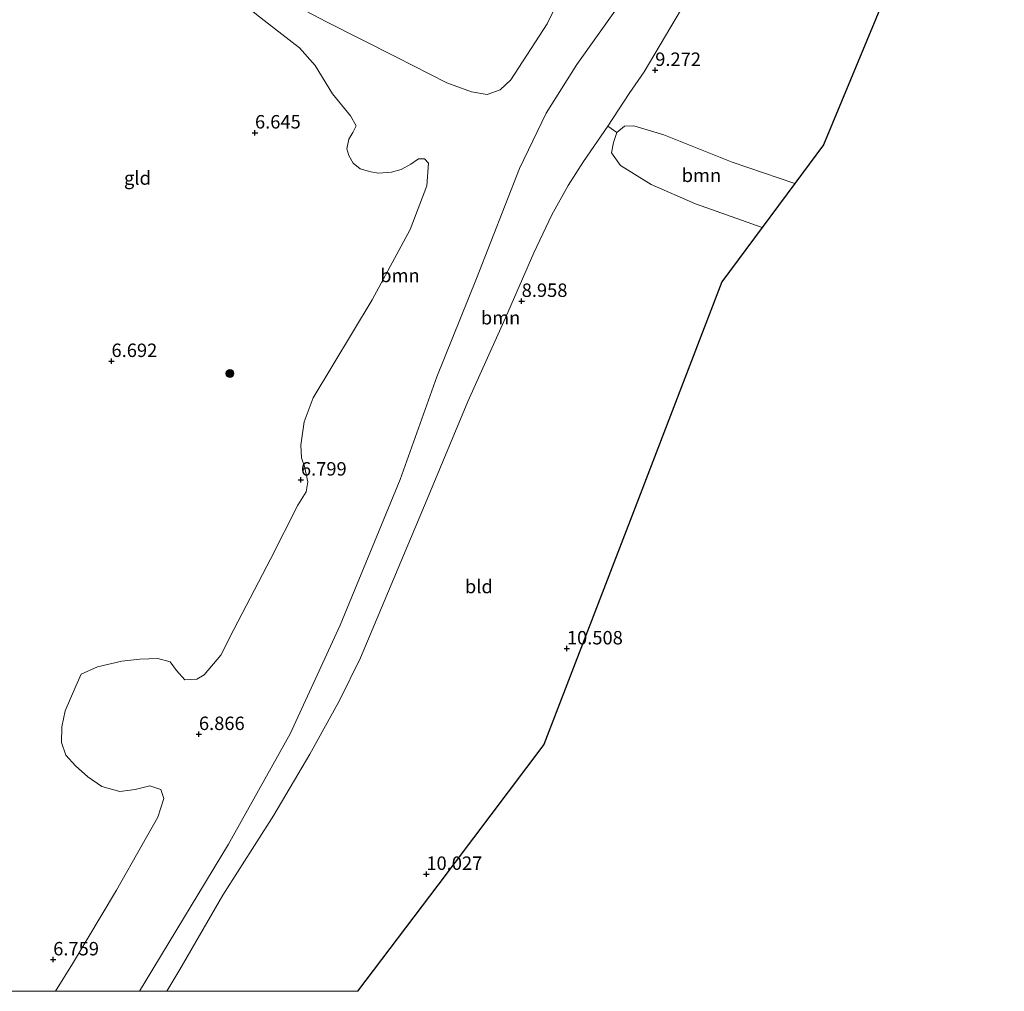
# Model space of a CAD drawing. Units: metres. Extents: x 229999 to 240006, y 506249 to 512500.
# Drawn here: x 236635 to 236819, y 506250 to 506431 of the extents above; entities that cross this region are included whole.
import ezdxf
from ezdxf.enums import TextEntityAlignment as Align

# ---------------------------------------------------------------- set-up
doc = ezdxf.new("R2010")
doc.units = ezdxf.units.M
doc.layers.get('0').update_dxf_attribs({"lineweight": 25})
for name, color, linetype, lineweight in [('B-ME-GR-BOOM-GV-B6', 93, 'Continuous', 18), ('B-ME-GR-BOOM-S-B1', 93, 'Continuous', 18), ('B-ME-GW-HOOGTEPUNT-S-B1', 10, 'Continuous', 25), ('B-ME-GW-KRUINLIJN-L-B1', 93, 'Continuous', 18), ('B-ME-GW-TEENLIJN-L-B1', 93, 'Continuous', 18), ('B-ME-IE-GRONDWERKLIJN-GROND_INGERICHT-GV-B6', 253, 'Continuous', 18), ('B-ME-KG-KADASTRAAL-OPNAMEDTMGRENS-L-B1', 10, 'Continuous', 25)]:
    doc.layers.add(name, color=color, linetype=linetype, lineweight=lineweight)
doc.styles.add('NLCS-ISO', font='NLCS-ISO.TTF')

# ---------------------------------------------------------------- blocks, each defined once
blk = doc.blocks.new('boom')
blk.add_hatch(color=256).paths.add_polyline_path([(-0.75, 0, 1), (0.75, 0, 1)])
blk.add_circle((0, 0), 0.75)
blk = doc.blocks.new('hoogtepunt')
for p, q in [((-0.5, 0), (0.5, 0)), ((0, 0.5), (0, -0.5))]:
    blk.add_line(p, q)

msp = doc.modelspace()

# ---------------------------------------------------------------- linework, layer by layer
at = {"layer": 'B-ME-GR-BOOM-GV-B6'}
for points in [[(236754.813, 506444.495, 7.759), (236739.096, 506422.45, 7.752), (236733.379, 506413.355, 7.745), (236728.44, 506403.045, 7.748), (236720.471, 506382.592, 7.783), (236713.044, 506364.338, 7.948), (236706.247, 506345.241, 7.95), (236695.059, 506318.088, 7.891), (236685.787, 506297.92, 7.822), (236674.262, 506277.385, 7.814), (236658.942, 506252.086, 7.811), (236657.6991, 506250, 7.7508), (236642.0951, 506250, 6.749)], [(236754.813, 506444.495, 7.759), (236739.096, 506422.45, 7.752), (236733.379, 506413.355, 7.745), (236728.44, 506403.045, 7.748), (236720.471, 506382.592, 7.783), (236713.044, 506364.338, 7.948), (236706.247, 506345.241, 7.95), (236695.059, 506318.088, 7.891), (236685.787, 506297.92, 7.822), (236674.262, 506277.385, 7.814), (236658.942, 506252.086, 7.811), (236657.6991, 506250, 7.7508), (236642.0951, 506250, 6.749)], [(236657.6991, 506250, 7.7508), (236658.942, 506252.086, 7.811), (236674.262, 506277.385, 7.814), (236685.787, 506297.92, 7.822), (236695.059, 506318.088, 7.891), (236706.247, 506345.241, 7.95), (236713.044, 506364.338, 7.948), (236720.471, 506382.592, 7.783), (236728.44, 506403.045, 7.748), (236733.379, 506413.355, 7.745), (236739.096, 506422.45, 7.752), (236754.813, 506444.495, 7.759)], [(236657.6991, 506250, 7.7508), (236658.942, 506252.086, 7.811), (236674.262, 506277.385, 7.814), (236685.787, 506297.92, 7.822), (236695.059, 506318.088, 7.891), (236706.247, 506345.241, 7.95), (236713.044, 506364.338, 7.948), (236720.471, 506382.592, 7.783), (236728.44, 506403.045, 7.748), (236733.379, 506413.355, 7.745), (236739.096, 506422.45, 7.752), (236754.813, 506444.495, 7.759)], [(236667.539, 506443.51, 6.872), (236692.527, 506430.354, 6.817), (236705.41, 506423.83, 6.833), (236714.923, 506418.984, 7.008), (236719.52, 506417.323, 7.007), (236722.457, 506416.83, 7.007), (236724.821, 506417.685, 7.013), (236726.849, 506419.578, 6.955), (236733.582, 506429.999, 6.773), (236738.377, 506439.767, 6.723)], [(236667.539, 506443.51, 6.872), (236692.527, 506430.354, 6.817), (236705.41, 506423.83, 6.833), (236714.923, 506418.984, 7.008), (236719.52, 506417.323, 7.007), (236722.457, 506416.83, 7.007), (236724.821, 506417.685, 7.013), (236726.849, 506419.578, 6.955), (236733.582, 506429.999, 6.773), (236738.377, 506439.767, 6.723)], [(236761.593, 506437.843, 9.187), (236751.666, 506421.074, 9.357), (236748.883, 506417.009, 9.198), (236744.882, 506410.92, 8.985), (236740.354, 506404.357, 8.758), (236737.481, 506399.925, 8.828), (236734.457, 506394.437, 8.952), (236731.09, 506387.378, 8.902), (236725.849, 506375.306, 9.115), (236718.828, 506359.71, 9.324), (236711.282, 506341.586, 9.327), (236704.576, 506325.589, 9.32), (236698.866, 506312.055, 9.315), (236694.923, 506304.115, 9.328), (236689.413, 506294.143, 9.271), (236682.698, 506282.769, 9.098), (236673.216, 506267.904, 9.093), (236665.227, 506254.042, 9.326), (236662.8344, 506250, 9.3357), (236657.6991, 506250, 7.7508)], [(236761.593, 506437.843, 9.187), (236751.666, 506421.074, 9.357), (236748.883, 506417.009, 9.198), (236744.882, 506410.92, 8.985), (236740.354, 506404.357, 8.758), (236737.481, 506399.925, 8.828), (236734.457, 506394.437, 8.952), (236731.09, 506387.378, 8.902), (236725.849, 506375.306, 9.115), (236718.828, 506359.71, 9.324), (236711.282, 506341.586, 9.327), (236704.576, 506325.589, 9.32), (236698.866, 506312.055, 9.315), (236694.923, 506304.115, 9.328), (236689.413, 506294.143, 9.271), (236682.698, 506282.769, 9.098), (236673.216, 506267.904, 9.093), (236665.227, 506254.042, 9.326), (236662.8344, 506250, 9.3357), (236657.6991, 506250, 7.7508)], [(236642.0951, 506250, 6.749), (236645.253, 506255.138, 6.749), (236653.441, 506268.841, 6.749), (236658.201, 506277.264, 6.749), (236661.162, 506282.425, 6.749), (236662.279, 506285.888, 6.749), (236661.689, 506287.524, 6.749), (236659.624, 506288.227, 6.749), (236656.95, 506287.55, 6.749), (236654.089, 506287.177, 6.749), (236650.69, 506288.1, 6.749), (236648.123, 506289.924, 6.749), (236645.788, 506291.953, 6.749), (236643.991, 506293.959, 6.749), (236643.229, 506296.275, 6.749), (236643.296, 506299.217, 6.749), (236643.866, 506302.187, 6.749), (236645.85, 506306.791, 6.749), (236646.882, 506308.998, 6.749), (236649.896, 506310.376, 6.749), (236654.456, 506311.395, 6.749), (236657.768, 506311.802, 6.749), (236661.17, 506311.886, 6.749), (236663.407, 506311.276, 6.749), (236664.644, 506309.656, 6.749), (236666.194, 506307.924, 6.749), (236668.384, 506308.078, 6.749), (236669.788, 506308.905, 6.749), (236672.834, 506312.544, 6.749), (236675.271, 506317.291, 6.749), (236682.169, 506330.507, 6.749), (236687.196, 506340.439, 6.749), (236688.742, 506342.9, 6.749), (236689.04, 506344.791, 6.749), (236688.436, 506347.639, 6.749), (236687.887, 506349.233, 6.749), (236687.741, 506351.592, 6.749), (236688.351, 506355.959, 6.749), (236690.028, 506360.435, 6.749), (236701.051, 506378.65, 6.745), (236708.128, 506391.72, 6.747), (236711.172, 506399.868, 6.747), (236711.513, 506404.08, 6.747), (236710.759, 506404.884, 6.747), (236709.624, 506404.861, 6.747), (236708.223, 506403.852, 6.747), (236706.439, 506402.891, 6.747), (236704.653, 506402.386, 6.747), (236702.201, 506402.212, 6.747), (236700.751, 506402.425, 6.746), (236698.764, 506403.036, 6.746), (236697.504, 506404.036, 6.746), (236696.665, 506405.463, 6.746), (236696.318, 506406.757, 6.746), (236696.712, 506408.501, 6.746), (236697.441, 506409.747, 6.746), (236698.025, 506411.006, 6.746), (236697.012, 506412.879, 6.746), (236693.654, 506416.956, 6.746), (236690.398, 506422.25, 6.746), (236687.484, 506425.493, 6.744), (236680.947, 506430.595, 6.831), (236673.907, 506436.169, 6.823)], [(236642.0951, 506250, 6.749), (236645.253, 506255.138, 6.749), (236653.441, 506268.841, 6.749), (236658.201, 506277.264, 6.749), (236661.162, 506282.425, 6.749), (236662.279, 506285.888, 6.749), (236661.689, 506287.524, 6.749), (236659.624, 506288.227, 6.749), (236656.95, 506287.55, 6.749), (236654.089, 506287.177, 6.749), (236650.69, 506288.1, 6.749), (236648.123, 506289.924, 6.749), (236645.788, 506291.953, 6.749), (236643.991, 506293.959, 6.749), (236643.229, 506296.275, 6.749), (236643.296, 506299.217, 6.749), (236643.866, 506302.187, 6.749), (236645.85, 506306.791, 6.749), (236646.882, 506308.998, 6.749), (236649.896, 506310.376, 6.749), (236654.456, 506311.395, 6.749), (236657.768, 506311.802, 6.749), (236661.17, 506311.886, 6.749), (236663.407, 506311.276, 6.749), (236664.644, 506309.656, 6.749), (236666.194, 506307.924, 6.749), (236668.384, 506308.078, 6.749), (236669.788, 506308.905, 6.749), (236672.834, 506312.544, 6.749), (236675.271, 506317.291, 6.749), (236682.169, 506330.507, 6.749), (236687.196, 506340.439, 6.749), (236688.742, 506342.9, 6.749), (236689.04, 506344.791, 6.749), (236688.436, 506347.639, 6.749), (236687.887, 506349.233, 6.749), (236687.741, 506351.592, 6.749), (236688.351, 506355.959, 6.749), (236690.028, 506360.435, 6.749), (236701.051, 506378.65, 6.745), (236708.128, 506391.72, 6.747), (236711.172, 506399.868, 6.747), (236711.513, 506404.08, 6.747), (236710.759, 506404.884, 6.747), (236709.624, 506404.861, 6.747), (236708.223, 506403.852, 6.747), (236706.439, 506402.891, 6.747), (236704.653, 506402.386, 6.747), (236702.201, 506402.212, 6.747), (236700.751, 506402.425, 6.746), (236698.764, 506403.036, 6.746), (236697.504, 506404.036, 6.746), (236696.665, 506405.463, 6.746), (236696.318, 506406.757, 6.746), (236696.712, 506408.501, 6.746), (236697.441, 506409.747, 6.746), (236698.025, 506411.006, 6.746), (236697.012, 506412.879, 6.746), (236693.654, 506416.956, 6.746), (236690.398, 506422.25, 6.746), (236687.484, 506425.493, 6.744), (236680.947, 506430.595, 6.831), (236673.907, 506436.169, 6.823)], [(236773.634, 506392.106, 9.498), (236761.171, 506396.481, 9.498), (236752.956, 506400.124, 9.354), (236747.213, 506403.637, 9.053), (236745.547, 506405.973, 8.954), (236745.957, 506407.879, 9.082), (236746.591, 506409.758, 9.287), (236747.957, 506410.969, 9.36), (236749.696, 506411.021, 9.492), (236755.314, 506409.342, 9.688), (236768.05, 506404.228, 9.848), (236779.695, 506400.282, 9.898), (236773.634, 506392.106, 9.498)]]:
    msp.add_polyline3d(points, dxfattribs=at)
at = {"layer": 'B-ME-GW-KRUINLIJN-L-B1'}
for points in [[(236751.666, 506421.074, 9.357), (236761.593, 506437.843, 9.187), (236775.848, 506463.237, 8.817), (236787.204, 506481.978, 8.843), (236795.652, 506495.801, 8.713)], [(236751.666, 506421.074, 9.357), (236748.883, 506417.009, 9.198), (236744.882, 506410.92, 8.985), (236740.354, 506404.357, 8.758), (236737.481, 506399.925, 8.828), (236734.457, 506394.437, 8.952), (236731.09, 506387.378, 8.902)], [(236662.8344, 506250, 9.3357), (236665.227, 506254.042, 9.326), (236673.216, 506267.904, 9.093), (236682.698, 506282.769, 9.098), (236689.413, 506294.143, 9.271), (236694.923, 506304.115, 9.328), (236698.866, 506312.055, 9.315), (236704.576, 506325.589, 9.32), (236711.282, 506341.586, 9.327), (236718.828, 506359.71, 9.324), (236725.849, 506375.306, 9.115), (236731.09, 506387.378, 8.902)], [(236662.8344, 506250, 9.3357), (236665.227, 506254.042, 9.326), (236673.216, 506267.904, 9.093), (236682.698, 506282.769, 9.098), (236689.413, 506294.143, 9.271), (236694.923, 506304.115, 9.328), (236698.866, 506312.055, 9.315), (236704.576, 506325.589, 9.32), (236711.282, 506341.586, 9.327), (236718.828, 506359.71, 9.324), (236725.849, 506375.306, 9.115), (236731.09, 506387.378, 8.902)]]:
    msp.add_polyline3d(points, dxfattribs=at)
at = {"layer": 'B-ME-GW-TEENLIJN-L-B1'}
msp.add_line((236658.942, 506252.086, 7.811), (236657.6991, 506250, 7.7508), dxfattribs=at)
msp.add_line((236658.942, 506252.086, 7.811), (236657.6991, 506250, 7.7508), dxfattribs=at)
msp.add_polyline3d([(236658.942, 506252.086, 7.811), (236674.262, 506277.385, 7.814), (236685.787, 506297.92, 7.822), (236695.059, 506318.088, 7.891), (236706.247, 506345.241, 7.95), (236713.044, 506364.338, 7.948), (236720.471, 506382.592, 7.783), (236728.44, 506403.045, 7.748), (236733.379, 506413.355, 7.745), (236739.096, 506422.45, 7.752), (236754.813, 506444.495, 7.759), (236767.676, 506465.027, 7.721), (236781.099, 506486.314, 7.736), (236789.266, 506499.705, 7.736)], dxfattribs=at)
at = {"layer": 'B-ME-IE-GRONDWERKLIJN-GROND_INGERICHT-GV-B6'}
for points in [[(236818.67, 506481.734, 8.726), (236806.153, 506458.426, 9.026), (236785.049, 506407.505, 9.896), (236779.695, 506400.282, 9.898), (236768.05, 506404.228, 9.848), (236755.314, 506409.342, 9.688), (236749.696, 506411.021, 9.492), (236747.957, 506410.969, 9.36), (236746.591, 506409.758, 9.287), (236744.882, 506410.92, 8.985), (236748.883, 506417.009, 9.198), (236751.666, 506421.074, 9.357), (236761.593, 506437.843, 9.187), (236775.848, 506463.237, 8.817), (236787.204, 506481.978, 8.843), (236795.652, 506495.801, 8.713), (236812.372, 506485.583, 8.713), (236818.67, 506481.734, 8.726)], [(236738.377, 506439.767, 6.723), (236733.582, 506429.999, 6.773), (236726.849, 506419.578, 6.955), (236724.821, 506417.685, 7.013), (236722.457, 506416.83, 7.007), (236719.52, 506417.323, 7.007), (236714.923, 506418.984, 7.008), (236705.41, 506423.83, 6.833), (236692.527, 506430.354, 6.817), (236667.539, 506443.51, 6.872)], [(236738.377, 506439.767, 6.723), (236733.582, 506429.999, 6.773), (236726.849, 506419.578, 6.955), (236724.821, 506417.685, 7.013), (236722.457, 506416.83, 7.007), (236719.52, 506417.323, 7.007), (236714.923, 506418.984, 7.008), (236705.41, 506423.83, 6.833), (236692.527, 506430.354, 6.817), (236667.539, 506443.51, 6.872)], [(236673.907, 506436.169, 6.823), (236680.947, 506430.595, 6.831), (236687.484, 506425.493, 6.744), (236690.398, 506422.25, 6.746), (236693.654, 506416.956, 6.746), (236697.012, 506412.879, 6.746), (236698.025, 506411.006, 6.746), (236697.441, 506409.747, 6.746), (236696.712, 506408.501, 6.746), (236696.318, 506406.757, 6.746), (236696.665, 506405.463, 6.746), (236697.504, 506404.036, 6.746), (236698.764, 506403.036, 6.746), (236700.751, 506402.425, 6.746), (236702.201, 506402.212, 6.747), (236704.653, 506402.386, 6.747), (236706.439, 506402.891, 6.747), (236708.223, 506403.852, 6.747), (236709.624, 506404.861, 6.747), (236710.759, 506404.884, 6.747), (236711.513, 506404.08, 6.747), (236711.172, 506399.868, 6.747), (236708.128, 506391.72, 6.747), (236701.051, 506378.65, 6.745), (236690.028, 506360.435, 6.749), (236688.351, 506355.959, 6.749), (236687.741, 506351.592, 6.749), (236687.887, 506349.233, 6.749), (236688.436, 506347.639, 6.749), (236689.04, 506344.791, 6.749), (236688.742, 506342.9, 6.749), (236687.196, 506340.439, 6.749), (236682.169, 506330.507, 6.749), (236675.271, 506317.291, 6.749), (236672.834, 506312.544, 6.749), (236669.788, 506308.905, 6.749), (236668.384, 506308.078, 6.749), (236666.194, 506307.924, 6.749), (236664.644, 506309.656, 6.749), (236663.407, 506311.276, 6.749), (236661.17, 506311.886, 6.749), (236657.768, 506311.802, 6.749), (236654.456, 506311.395, 6.749), (236649.896, 506310.376, 6.749), (236646.882, 506308.998, 6.749), (236645.85, 506306.791, 6.749), (236643.866, 506302.187, 6.749), (236643.296, 506299.217, 6.749), (236643.229, 506296.275, 6.749), (236643.991, 506293.959, 6.749), (236645.788, 506291.953, 6.749), (236648.123, 506289.924, 6.749), (236650.69, 506288.1, 6.749), (236654.089, 506287.177, 6.749), (236656.95, 506287.55, 6.749), (236659.624, 506288.227, 6.749), (236661.689, 506287.524, 6.749), (236662.279, 506285.888, 6.749), (236661.162, 506282.425, 6.749), (236658.201, 506277.264, 6.749), (236653.441, 506268.841, 6.749), (236645.253, 506255.138, 6.749), (236642.0951, 506250, 6.749), (236525.2425, 506250, 6.8904)], [(236673.907, 506436.169, 6.823), (236680.947, 506430.595, 6.831), (236687.484, 506425.493, 6.744), (236690.398, 506422.25, 6.746), (236693.654, 506416.956, 6.746), (236697.012, 506412.879, 6.746), (236698.025, 506411.006, 6.746), (236697.441, 506409.747, 6.746), (236696.712, 506408.501, 6.746), (236696.318, 506406.757, 6.746), (236696.665, 506405.463, 6.746), (236697.504, 506404.036, 6.746), (236698.764, 506403.036, 6.746), (236700.751, 506402.425, 6.746), (236702.201, 506402.212, 6.747), (236704.653, 506402.386, 6.747), (236706.439, 506402.891, 6.747), (236708.223, 506403.852, 6.747), (236709.624, 506404.861, 6.747), (236710.759, 506404.884, 6.747), (236711.513, 506404.08, 6.747), (236711.172, 506399.868, 6.747), (236708.128, 506391.72, 6.747), (236701.051, 506378.65, 6.745), (236690.028, 506360.435, 6.749), (236688.351, 506355.959, 6.749), (236687.741, 506351.592, 6.749), (236687.887, 506349.233, 6.749), (236688.436, 506347.639, 6.749), (236689.04, 506344.791, 6.749), (236688.742, 506342.9, 6.749), (236687.196, 506340.439, 6.749), (236682.169, 506330.507, 6.749), (236675.271, 506317.291, 6.749), (236672.834, 506312.544, 6.749), (236669.788, 506308.905, 6.749), (236668.384, 506308.078, 6.749), (236666.194, 506307.924, 6.749), (236664.644, 506309.656, 6.749), (236663.407, 506311.276, 6.749), (236661.17, 506311.886, 6.749), (236657.768, 506311.802, 6.749), (236654.456, 506311.395, 6.749), (236649.896, 506310.376, 6.749), (236646.882, 506308.998, 6.749), (236645.85, 506306.791, 6.749), (236643.866, 506302.187, 6.749), (236643.296, 506299.217, 6.749), (236643.229, 506296.275, 6.749), (236643.991, 506293.959, 6.749), (236645.788, 506291.953, 6.749), (236648.123, 506289.924, 6.749), (236650.69, 506288.1, 6.749), (236654.089, 506287.177, 6.749), (236656.95, 506287.55, 6.749), (236659.624, 506288.227, 6.749), (236661.689, 506287.524, 6.749), (236662.279, 506285.888, 6.749), (236661.162, 506282.425, 6.749), (236658.201, 506277.264, 6.749), (236653.441, 506268.841, 6.749), (236645.253, 506255.138, 6.749), (236642.0951, 506250, 6.749), (236525.2425, 506250, 6.8904)], [(236662.8344, 506250, 9.3357), (236665.227, 506254.042, 9.326), (236673.216, 506267.904, 9.093), (236682.698, 506282.769, 9.098), (236689.413, 506294.143, 9.271), (236694.923, 506304.115, 9.328), (236698.866, 506312.055, 9.315), (236704.576, 506325.589, 9.32), (236711.282, 506341.586, 9.327), (236718.828, 506359.71, 9.324), (236725.849, 506375.306, 9.115), (236731.09, 506387.378, 8.902), (236734.457, 506394.437, 8.952), (236737.481, 506399.925, 8.828), (236740.354, 506404.357, 8.758), (236744.882, 506410.92, 8.985), (236746.591, 506409.758, 9.287), (236745.957, 506407.879, 9.082), (236745.547, 506405.973, 8.954), (236747.213, 506403.637, 9.053), (236752.956, 506400.124, 9.354), (236761.171, 506396.481, 9.498), (236773.634, 506392.106, 9.498), (236766.119, 506381.969, 9.903), (236749.977, 506340.032, 10.258), (236732.992, 506295.905, 10.256), (236713.234, 506269.745, 10.079), (236698.3204, 506250, 10.1268), (236662.8344, 506250, 9.3357)], [(236662.8344, 506250, 9.3357), (236665.227, 506254.042, 9.326), (236673.216, 506267.904, 9.093), (236682.698, 506282.769, 9.098), (236689.413, 506294.143, 9.271), (236694.923, 506304.115, 9.328), (236698.866, 506312.055, 9.315), (236704.576, 506325.589, 9.32), (236711.282, 506341.586, 9.327), (236718.828, 506359.71, 9.324), (236725.849, 506375.306, 9.115), (236731.09, 506387.378, 8.902), (236734.457, 506394.437, 8.952), (236737.481, 506399.925, 8.828), (236740.354, 506404.357, 8.758), (236744.882, 506410.92, 8.985), (236746.591, 506409.758, 9.287), (236745.957, 506407.879, 9.082), (236745.547, 506405.973, 8.954), (236747.213, 506403.637, 9.053), (236752.956, 506400.124, 9.354), (236761.171, 506396.481, 9.498), (236773.634, 506392.106, 9.498), (236766.119, 506381.969, 9.903), (236749.977, 506340.032, 10.258), (236732.992, 506295.905, 10.256), (236713.234, 506269.745, 10.079), (236698.3204, 506250, 10.1268), (236662.8344, 506250, 9.3357)]]:
    msp.add_polyline3d(points, dxfattribs=at)
at = {"layer": 'B-ME-KG-KADASTRAAL-OPNAMEDTMGRENS-L-B1'}
msp.add_polyline3d([(236818.67, 506481.734, 8.726), (236806.153, 506458.426, 9.026), (236785.049, 506407.505, 9.896), (236779.695, 506400.282, 9.898), (236773.634, 506392.106, 9.498), (236766.119, 506381.969, 9.903), (236749.977, 506340.032, 10.258), (236732.992, 506295.905, 10.256), (236713.234, 506269.745, 10.079), (236698.3204, 506250, 10.1268)], dxfattribs=at)
msp.add_polyline3d([(236818.67, 506481.734, 8.726), (236806.153, 506458.426, 9.026), (236785.049, 506407.505, 9.896), (236779.695, 506400.282, 9.898), (236773.634, 506392.106, 9.498), (236766.119, 506381.969, 9.903), (236749.977, 506340.032, 10.258), (236732.992, 506295.905, 10.256), (236713.234, 506269.745, 10.079), (236698.3204, 506250, 10.1268)], dxfattribs=at)

# ---------------------------------------------------------------- block references
at = {"layer": 'B-ME-GR-BOOM-S-B1', "rotation": 90}
msp.add_blockref('boom', (236674.553, 506364.924, 6.777), dxfattribs=at)
at = {"layer": 'B-ME-GW-HOOGTEPUNT-S-B1', "rotation": 90}
for p in [(236753.707, 506421.367, 9.272), (236753.707, 506421.367, 9.272), (236679.22, 506409.733, 6.645), (236679.22, 506409.733, 6.645), (236728.849, 506378.398, 8.958), (236728.849, 506378.398, 8.958), (236652.515, 506367.219, 6.692), (236652.515, 506367.219, 6.692), (236687.767, 506345.161, 6.799), (236687.767, 506345.161, 6.799), (236737.266, 506313.751, 10.508), (236737.266, 506313.751, 10.508), (236668.784, 506297.822, 6.866), (236668.784, 506297.822, 6.866), (236711.111, 506271.802, 10.027), (236711.111, 506271.802, 10.027), (236641.669, 506255.899, 6.759), (236641.669, 506255.899, 6.759)]:
    msp.add_blockref('hoogtepunt', p, dxfattribs=at)

# ---------------------------------------------------------------- texts
at = {"layer": 'B-ME-GR-BOOM-GV-B6', "ltscale": 0.2, "style": 'NLCS-ISO'}
for p in [(236762.301, 506401.8028), (236706.1957, 506383.1713), (236706.1957, 506383.1713), (236724.9247, 506375.306), (236724.9247, 506375.306)]:
    msp.add_text('bmn', height=2.5, dxfattribs=at).set_placement(p, align=Align.MIDDLE_CENTER)
at = {"layer": 'B-ME-GW-HOOGTEPUNT-S-B1', "ltscale": 0.2, "style": 'NLCS-ISO'}
for s, p in [('9.272', (236753.707, 506421.367, 9.272)), ('9.272', (236753.707, 506421.367, 9.272)), ('6.645', (236679.22, 506409.733, 6.645)), ('6.645', (236679.22, 506409.733, 6.645)), ('8.958', (236728.849, 506378.398, 8.958)), ('8.958', (236728.849, 506378.398, 8.958)), ('6.692', (236652.515, 506367.219, 6.692)), ('6.692', (236652.515, 506367.219, 6.692)), ('6.799', (236687.767, 506345.161, 6.799)), ('6.799', (236687.767, 506345.161, 6.799)), ('10.508', (236737.266, 506313.751, 10.508)), ('10.508', (236737.266, 506313.751, 10.508)), ('6.866', (236668.784, 506297.822, 6.866)), ('6.866', (236668.784, 506297.822, 6.866)), ('10.027', (236711.111, 506271.802, 10.027)), ('10.027', (236711.111, 506271.802, 10.027)), ('6.759', (236641.669, 506255.899, 6.759)), ('6.759', (236641.669, 506255.899, 6.759))]:
    msp.add_text(s, height=2.5, dxfattribs=at).set_placement(p, align=Align.BOTTOM_LEFT)
at = {"layer": 'B-ME-IE-GRONDWERKLIJN-GROND_INGERICHT-GV-B6', "ltscale": 0.2, "style": 'NLCS-ISO'}
for s, p in [('gld', (236657.348, 506401.3016)), ('gld', (236657.348, 506401.3016)), ('bld', (236720.8852, 506325.3108)), ('bld', (236720.8852, 506325.3108))]:
    msp.add_text(s, height=2.5, dxfattribs=at).set_placement(p, align=Align.MIDDLE_CENTER)

doc.saveas('drawing.dxf')
